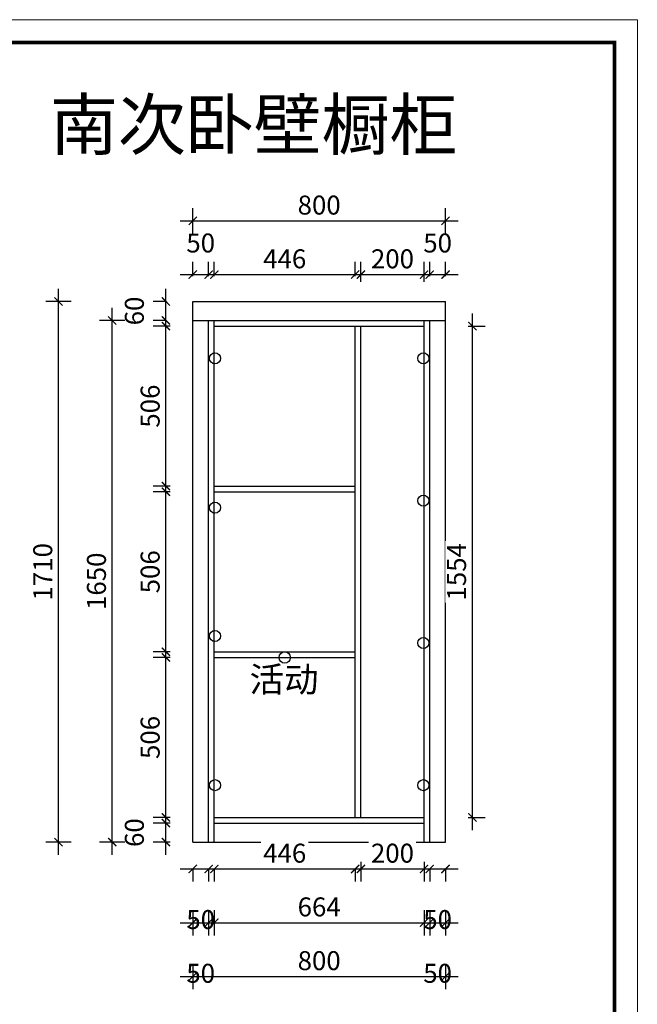
# Model space of a CAD drawing. Units: millimetres. Extents: x 58259 to 65157, y 3548 to 8356.
# Drawn here: x 63202 to 65157, y 5241 to 8356 of the extents above; entities that cross this region are included whole.
import ezdxf

# ---------------------------------------------------------------- set-up
doc = ezdxf.new("R2010")
doc.units = ezdxf.units.MM
doc.header["$LTSCALE"] = 5
doc.header["$PDMODE"] = 35
for name, color, linetype in [('03文字', 1, 'Continuous'), ('内框图层', 1, 'Continuous'), ('活动层板', 7, 'Continuous'), ('铰链孔', 7, 'Continuous')]:
    doc.layers.add(name, color=color, linetype=linetype)
doc.styles.add('DIM', font='romand.shx')
doc.styles.get("Standard").update_dxf_attribs({"font": 'txt', "height": 2.5})
doc.dimstyles.new('MS6', dxfattribs={"dimscale": 20, "dimtxt": 3, "dimasz": 1.3, "dimexe": 2, "dimexo": 2, "dimgap": 1, "dimtad": 1, "dimdec": 0, "dimdsep": 46, "dimtxsty": 'DIM', "dimblk": 'ARCHTICK', "dimcen": 3, "dimdle": 2, "dimclrd": 251, "dimclre": 251, "dimclrt": 33, "dimadec": 0, "dimazin": 0, "dimtfac": 1, "dimtdec": 0, "dimtmove": 2, "dimatfit": 3, "dimldrblk": 'DOT', "dimfxl": 0, "dimtvp": 1, "dimtolj": 1, "dimtzin": 0, "dimarcsym": 0})

# ---------------------------------------------------------------- blocks, each defined once
blk = doc.blocks.new('全盖铰链D33A0', base_point=(63819.9, 6384.4))
at = {"layer": '铰链孔', "color": 1}
blk.add_circle((63819.9, 6384.4), 17.5, dxfattribs=at)
blk = doc.blocks.new('全盖铰链D3399', base_point=(63819.9, 6834.4))
at = {"layer": '铰链孔', "color": 1}
blk.add_circle((63819.9, 6834.4), 17.5, dxfattribs=at)
blk = doc.blocks.new('全盖铰链D3392', base_point=(63819.9, 5934.4))
at = {"layer": '铰链孔', "color": 1}
blk.add_circle((63819.9, 5934.4), 17.5, dxfattribs=at)
blk = doc.blocks.new('全盖铰链D338B', base_point=(63819.9, 7284.4))
at = {"layer": '铰链孔', "color": 1}
blk.add_circle((63819.9, 7284.4), 17.5, dxfattribs=at)
blk = doc.blocks.new('全盖铰链D3384', base_point=(64479.9, 6384.4))
at = {"layer": '铰链孔', "color": 1}
blk.add_circle((64479.9, 6384.4), 17.5, dxfattribs=at)
blk = doc.blocks.new('全盖铰链D337D', base_point=(64479.9, 6834.4))
at = {"layer": '铰链孔', "color": 1}
blk.add_circle((64479.9, 6834.4), 17.5, dxfattribs=at)
blk = doc.blocks.new('全盖铰链D3376', base_point=(64479.9, 5934.4))
at = {"layer": '铰链孔', "color": 1}
blk.add_circle((64479.9, 5934.4), 17.5, dxfattribs=at)
blk = doc.blocks.new('全盖铰链D336F', base_point=(64479.9, 7284.4))
at = {"layer": '铰链孔', "color": 1}
blk.add_circle((64479.9, 7284.4), 17.5, dxfattribs=at)
blk = doc.blocks.new('_ArchTick')
at = {"color": 0, "linetype": 'ByBlock', "const_width": 0.15}
blk.add_lwpolyline([(-0.5, -0.5), (0.5, 0.5)], dxfattribs=at)
blk = doc.blocks.new('*D37')
at = {"color": 251, "lineweight": -2, "transparency": 16777216}
for p, q in [((63749.9, 5369.4), (63749.9, 5289.4)), ((64549.9, 5369.4), (64549.9, 5289.4)), ((63709.9, 5329.4), (64589.9, 5329.4))]:
    blk.add_line(p, q, dxfattribs=at)
at = {"layer": 'Defpoints', "color": 0, "transparency": 16777216}
for p in [(63749.9, 5754.4), (64549.9, 5754.4), (64549.9, 5329.4)]:
    blk.add_point(p, dxfattribs=at)
at = {"color": 251, "lineweight": -2, "transparency": 16777216, "xscale": 26, "yscale": 26, "zscale": 26, "rotation": 180}
blk.add_blockref('_ArchTick', (63749.9, 5329.4), dxfattribs=at)
at = {"color": 251, "lineweight": -2, "transparency": 16777216, "xscale": 26, "yscale": 26, "zscale": 26}
blk.add_blockref('_ArchTick', (64549.9, 5329.4), dxfattribs=at)
at = {"transparency": 16777216, "insert": (64149.9, 5379.4), "char_height": 60, "attachment_point": 5, "style": 'DIM', "bg_fill": 3, "box_fill_scale": 1.1, "bg_fill_color": 256, "bg_fill_true_color": 13158600, "bg_fill_transparency": 0}
blk.add_mtext('\\A1;800', dxfattribs=at)
blk = doc.blocks.new('_Dot')
at = {"color": 0, "linetype": 'ByBlock', "lineweight": -2}
blk.add_line((-0.5, 0), (-1, 0), dxfattribs=at)
at = {"color": 0, "linetype": 'ByBlock', "const_width": 0.5}
blk.add_lwpolyline([(-0.25, 0, 1), (0.25, 0, 1)], format="xyb", close=True, dxfattribs=at)
blk = doc.blocks.new('*D36')
at = {"color": 251, "lineweight": -2, "transparency": 16777216}
for p, q in [((64499.9, 5539.4), (64499.9, 5459.4)), ((64549.9, 5539.4), (64549.9, 5459.4)), ((64459.9, 5499.4), (64589.9, 5499.4))]:
    blk.add_line(p, q, dxfattribs=at)
at = {"layer": 'Defpoints', "color": 0, "transparency": 16777216}
for p in [(64499.9, 5754.4), (64549.9, 5754.4), (64549.9, 5499.4)]:
    blk.add_point(p, dxfattribs=at)
at = {"color": 251, "lineweight": -2, "transparency": 16777216, "xscale": 26, "yscale": 26, "zscale": 26, "rotation": 180}
blk.add_blockref('_ArchTick', (64499.9, 5499.4), dxfattribs=at)
at = {"color": 251, "lineweight": -2, "transparency": 16777216, "xscale": 26, "yscale": 26, "zscale": 26}
blk.add_blockref('_ArchTick', (64549.9, 5499.4), dxfattribs=at)
at = {"transparency": 16777216, "insert": (64524.9, 5339.4), "char_height": 60, "attachment_point": 5, "style": 'DIM', "bg_fill": 3, "box_fill_scale": 1.1, "bg_fill_color": 256, "bg_fill_true_color": 13158600, "bg_fill_transparency": 0}
blk.add_mtext('\\A1;50', dxfattribs=at)
blk = doc.blocks.new('*D35')
at = {"color": 251, "lineweight": -2, "transparency": 16777216}
for p, q in [((63817.9, 5539.4), (63817.9, 5459.4)), ((64481.9, 5539.4), (64481.9, 5459.4)), ((63777.9, 5499.4), (64521.9, 5499.4))]:
    blk.add_line(p, q, dxfattribs=at)
at = {"layer": 'Defpoints', "color": 0, "transparency": 16777216}
for p in [(63817.9, 5754.4), (64481.9, 5754.4), (64481.9, 5499.4)]:
    blk.add_point(p, dxfattribs=at)
at = {"color": 251, "lineweight": -2, "transparency": 16777216, "xscale": 26, "yscale": 26, "zscale": 26, "rotation": 180}
blk.add_blockref('_ArchTick', (63817.9, 5499.4), dxfattribs=at)
at = {"color": 251, "lineweight": -2, "transparency": 16777216, "xscale": 26, "yscale": 26, "zscale": 26}
blk.add_blockref('_ArchTick', (64481.9, 5499.4), dxfattribs=at)
at = {"transparency": 16777216, "insert": (64149.9, 5549.4), "char_height": 60, "attachment_point": 5, "style": 'DIM', "bg_fill": 3, "box_fill_scale": 1.1, "bg_fill_color": 256, "bg_fill_true_color": 13158600, "bg_fill_transparency": 0}
blk.add_mtext('\\A1;664', dxfattribs=at)
blk = doc.blocks.new('*D34')
at = {"color": 251, "lineweight": -2, "transparency": 16777216}
for p, q in [((63749.9, 5539.4), (63749.9, 5459.4)), ((63799.9, 5539.4), (63799.9, 5459.4)), ((63709.9, 5499.4), (63839.9, 5499.4))]:
    blk.add_line(p, q, dxfattribs=at)
at = {"layer": 'Defpoints', "color": 0, "transparency": 16777216}
for p in [(63749.9, 5754.4), (63799.9, 5754.4), (63799.9, 5499.4)]:
    blk.add_point(p, dxfattribs=at)
at = {"color": 251, "lineweight": -2, "transparency": 16777216, "xscale": 26, "yscale": 26, "zscale": 26, "rotation": 180}
blk.add_blockref('_ArchTick', (63749.9, 5499.4), dxfattribs=at)
at = {"color": 251, "lineweight": -2, "transparency": 16777216, "xscale": 26, "yscale": 26, "zscale": 26}
blk.add_blockref('_ArchTick', (63799.9, 5499.4), dxfattribs=at)
at = {"transparency": 16777216, "insert": (63774.9, 5339.4), "char_height": 60, "attachment_point": 5, "style": 'DIM', "bg_fill": 3, "box_fill_scale": 1.1, "bg_fill_color": 256, "bg_fill_true_color": 13158600, "bg_fill_transparency": 0}
blk.add_mtext('\\A1;50', dxfattribs=at)
blk = doc.blocks.new('*D33')
at = {"color": 251, "lineweight": -2, "transparency": 16777216}
for p, q in [((64459.9, 5669.4), (64589.9, 5669.4)), ((64499.9, 5669.4), (64499.9, 5629.4)), ((64549.9, 5669.4), (64549.9, 5629.4))]:
    blk.add_line(p, q, dxfattribs=at)
at = {"layer": 'Defpoints', "color": 0, "transparency": 16777216}
for p in [(64499.9, 5754.4), (64549.9, 5754.4), (64549.9, 5669.4)]:
    blk.add_point(p, dxfattribs=at)
at = {"color": 251, "lineweight": -2, "transparency": 16777216, "xscale": 26, "yscale": 26, "zscale": 26, "rotation": 180}
blk.add_blockref('_ArchTick', (64499.9, 5669.4), dxfattribs=at)
at = {"color": 251, "lineweight": -2, "transparency": 16777216, "xscale": 26, "yscale": 26, "zscale": 26}
blk.add_blockref('_ArchTick', (64549.9, 5669.4), dxfattribs=at)
at = {"transparency": 16777216, "insert": (64524.9, 5509.4), "char_height": 60, "attachment_point": 5, "style": 'DIM', "bg_fill": 3, "box_fill_scale": 1.1, "bg_fill_color": 256, "bg_fill_true_color": 13158600, "bg_fill_transparency": 0}
blk.add_mtext('\\A1;50', dxfattribs=at)
blk = doc.blocks.new('*D32')
at = {"color": 251, "lineweight": -2, "transparency": 16777216}
for p, q in [((64241.9, 5669.4), (64521.9, 5669.4)), ((64281.9, 5692.4), (64281.9, 5629.4)), ((64481.9, 5692.4), (64481.9, 5629.4))]:
    blk.add_line(p, q, dxfattribs=at)
at = {"layer": 'Defpoints', "color": 0, "transparency": 16777216}
for p in [(64281.9, 5832.4), (64481.9, 5832.4), (64481.9, 5669.4)]:
    blk.add_point(p, dxfattribs=at)
at = {"color": 251, "lineweight": -2, "transparency": 16777216, "xscale": 26, "yscale": 26, "zscale": 26, "rotation": 180}
blk.add_blockref('_ArchTick', (64281.9, 5669.4), dxfattribs=at)
at = {"color": 251, "lineweight": -2, "transparency": 16777216, "xscale": 26, "yscale": 26, "zscale": 26}
blk.add_blockref('_ArchTick', (64481.9, 5669.4), dxfattribs=at)
at = {"transparency": 16777216, "insert": (64381.9, 5719.4), "char_height": 60, "attachment_point": 5, "style": 'DIM', "bg_fill": 3, "box_fill_scale": 1.1, "bg_fill_color": 256, "bg_fill_true_color": 13158600, "bg_fill_transparency": 0}
blk.add_mtext('\\A1;200', dxfattribs=at)
blk = doc.blocks.new('*D31')
at = {"color": 251, "lineweight": -2, "transparency": 16777216}
for p, q in [((63777.9, 5669.4), (64303.9, 5669.4)), ((63817.9, 5669.4), (63817.9, 5629.4)), ((64263.9, 5669.4), (64263.9, 5629.4))]:
    blk.add_line(p, q, dxfattribs=at)
at = {"layer": 'Defpoints', "color": 0, "transparency": 16777216}
for p in [(63817.9, 5754.4), (64263.9, 5754.4), (64263.9, 5669.4)]:
    blk.add_point(p, dxfattribs=at)
at = {"color": 251, "lineweight": -2, "transparency": 16777216, "xscale": 26, "yscale": 26, "zscale": 26, "rotation": 180}
blk.add_blockref('_ArchTick', (63817.9, 5669.4), dxfattribs=at)
at = {"color": 251, "lineweight": -2, "transparency": 16777216, "xscale": 26, "yscale": 26, "zscale": 26}
blk.add_blockref('_ArchTick', (64263.9, 5669.4), dxfattribs=at)
at = {"transparency": 16777216, "insert": (64040.9, 5719.4), "char_height": 60, "attachment_point": 5, "style": 'DIM', "bg_fill": 3, "box_fill_scale": 1.1, "bg_fill_color": 256, "bg_fill_true_color": 13158600, "bg_fill_transparency": 0}
blk.add_mtext('\\A1;446', dxfattribs=at)
blk = doc.blocks.new('*D30')
at = {"color": 251, "lineweight": -2, "transparency": 16777216}
for p, q in [((63709.9, 5669.4), (63839.9, 5669.4)), ((63749.9, 5669.4), (63749.9, 5629.4)), ((63799.9, 5669.4), (63799.9, 5629.4))]:
    blk.add_line(p, q, dxfattribs=at)
at = {"layer": 'Defpoints', "color": 0, "transparency": 16777216}
for p in [(63749.9, 5754.4), (63799.9, 5754.4), (63799.9, 5669.4)]:
    blk.add_point(p, dxfattribs=at)
at = {"color": 251, "lineweight": -2, "transparency": 16777216, "xscale": 26, "yscale": 26, "zscale": 26, "rotation": 180}
blk.add_blockref('_ArchTick', (63749.9, 5669.4), dxfattribs=at)
at = {"color": 251, "lineweight": -2, "transparency": 16777216, "xscale": 26, "yscale": 26, "zscale": 26}
blk.add_blockref('_ArchTick', (63799.9, 5669.4), dxfattribs=at)
at = {"transparency": 16777216, "insert": (63774.9, 5509.4), "char_height": 60, "attachment_point": 5, "style": 'DIM', "bg_fill": 3, "box_fill_scale": 1.1, "bg_fill_color": 256, "bg_fill_true_color": 13158600, "bg_fill_transparency": 0}
blk.add_mtext('\\A1;50', dxfattribs=at)
blk = doc.blocks.new('*D29')
at = {"color": 251, "lineweight": -2, "transparency": 16777216}
for p, q in [((64634.9, 5792.4), (64634.9, 7426.4)), ((64621.9, 7386.4), (64674.9, 7386.4)), ((64621.9, 5832.4), (64674.9, 5832.4))]:
    blk.add_line(p, q, dxfattribs=at)
at = {"layer": 'Defpoints', "color": 0, "transparency": 16777216}
for p in [(64481.9, 7386.4), (64634.9, 7386.4), (64481.9, 5832.4)]:
    blk.add_point(p, dxfattribs=at)
at = {"color": 251, "lineweight": -2, "transparency": 16777216, "xscale": 26, "yscale": 26, "zscale": 26}
for p, rotation in [((64634.9, 7386.4), 90), ((64634.9, 5832.4), 270)]:
    blk.add_blockref('_ArchTick', p, dxfattribs=dict(at, rotation=rotation))
at = {"transparency": 16777216, "insert": (64584.9, 6609.4), "char_height": 60, "attachment_point": 5, "rotation": 90, "style": 'DIM', "bg_fill": 3, "box_fill_scale": 1.1, "bg_fill_color": 256, "bg_fill_true_color": 13158600, "bg_fill_transparency": 0}
blk.add_mtext('\\A1;1554', dxfattribs=at)
blk = doc.blocks.new('*D28')
at = {"color": 251, "lineweight": -2, "transparency": 16777216}
for p, q in [((63749.9, 7679.4), (63749.9, 7759.4)), ((64549.9, 7679.4), (64549.9, 7759.4)), ((63709.9, 7719.4), (64589.9, 7719.4))]:
    blk.add_line(p, q, dxfattribs=at)
at = {"layer": 'Defpoints', "color": 0, "transparency": 16777216}
for p in [(64549.9, 7719.4), (63749.9, 7464.4), (64549.9, 7464.4)]:
    blk.add_point(p, dxfattribs=at)
at = {"color": 251, "lineweight": -2, "transparency": 16777216, "xscale": 26, "yscale": 26, "zscale": 26, "rotation": 180}
blk.add_blockref('_ArchTick', (63749.9, 7719.4), dxfattribs=at)
at = {"color": 251, "lineweight": -2, "transparency": 16777216, "xscale": 26, "yscale": 26, "zscale": 26}
blk.add_blockref('_ArchTick', (64549.9, 7719.4), dxfattribs=at)
at = {"transparency": 16777216, "insert": (64149.9, 7769.4), "char_height": 60, "attachment_point": 5, "style": 'DIM', "bg_fill": 3, "box_fill_scale": 1.1, "bg_fill_color": 256, "bg_fill_true_color": 13158600, "bg_fill_transparency": 0}
blk.add_mtext('\\A1;800', dxfattribs=at)
blk = doc.blocks.new('*D27')
at = {"color": 251, "lineweight": -2, "transparency": 16777216}
for p, q in [((64499.9, 7544.4), (64499.9, 7589.4)), ((64549.9, 7544.4), (64549.9, 7589.4)), ((64459.9, 7549.4), (64589.9, 7549.4))]:
    blk.add_line(p, q, dxfattribs=at)
at = {"layer": 'Defpoints', "color": 0, "transparency": 16777216}
for p in [(64549.9, 7549.4), (64499.9, 7404.4), (64549.9, 7404.4)]:
    blk.add_point(p, dxfattribs=at)
at = {"color": 251, "lineweight": -2, "transparency": 16777216, "xscale": 26, "yscale": 26, "zscale": 26, "rotation": 180}
blk.add_blockref('_ArchTick', (64499.9, 7549.4), dxfattribs=at)
at = {"color": 251, "lineweight": -2, "transparency": 16777216, "xscale": 26, "yscale": 26, "zscale": 26}
blk.add_blockref('_ArchTick', (64549.9, 7549.4), dxfattribs=at)
at = {"transparency": 16777216, "insert": (64524.9, 7649.4), "char_height": 60, "attachment_point": 5, "style": 'DIM', "bg_fill": 3, "box_fill_scale": 1.1, "bg_fill_color": 256, "bg_fill_true_color": 13158600, "bg_fill_transparency": 0}
blk.add_mtext('\\A1;50', dxfattribs=at)
blk = doc.blocks.new('*D26')
at = {"color": 251, "lineweight": -2, "transparency": 16777216}
for p, q in [((64281.9, 7526.4), (64281.9, 7589.4)), ((64481.9, 7526.4), (64481.9, 7589.4)), ((64241.9, 7549.4), (64521.9, 7549.4))]:
    blk.add_line(p, q, dxfattribs=at)
at = {"layer": 'Defpoints', "color": 0, "transparency": 16777216}
for p in [(64481.9, 7549.4), (64281.9, 7386.4), (64481.9, 7386.4)]:
    blk.add_point(p, dxfattribs=at)
at = {"color": 251, "lineweight": -2, "transparency": 16777216, "xscale": 26, "yscale": 26, "zscale": 26, "rotation": 180}
blk.add_blockref('_ArchTick', (64281.9, 7549.4), dxfattribs=at)
at = {"color": 251, "lineweight": -2, "transparency": 16777216, "xscale": 26, "yscale": 26, "zscale": 26}
blk.add_blockref('_ArchTick', (64481.9, 7549.4), dxfattribs=at)
at = {"transparency": 16777216, "insert": (64381.9, 7599.4), "char_height": 60, "attachment_point": 5, "style": 'DIM', "bg_fill": 3, "box_fill_scale": 1.1, "bg_fill_color": 256, "bg_fill_true_color": 13158600, "bg_fill_transparency": 0}
blk.add_mtext('\\A1;200', dxfattribs=at)
blk = doc.blocks.new('*D25')
at = {"color": 251, "lineweight": -2, "transparency": 16777216}
for p, q in [((63817.9, 7544.4), (63817.9, 7589.4)), ((64263.9, 7544.4), (64263.9, 7589.4)), ((63777.9, 7549.4), (64303.9, 7549.4))]:
    blk.add_line(p, q, dxfattribs=at)
at = {"layer": 'Defpoints', "color": 0, "transparency": 16777216}
for p in [(64263.9, 7549.4), (63817.9, 7404.4), (64263.9, 7404.4)]:
    blk.add_point(p, dxfattribs=at)
at = {"color": 251, "lineweight": -2, "transparency": 16777216, "xscale": 26, "yscale": 26, "zscale": 26, "rotation": 180}
blk.add_blockref('_ArchTick', (63817.9, 7549.4), dxfattribs=at)
at = {"color": 251, "lineweight": -2, "transparency": 16777216, "xscale": 26, "yscale": 26, "zscale": 26}
blk.add_blockref('_ArchTick', (64263.9, 7549.4), dxfattribs=at)
at = {"transparency": 16777216, "insert": (64040.9, 7599.4), "char_height": 60, "attachment_point": 5, "style": 'DIM', "bg_fill": 3, "box_fill_scale": 1.1, "bg_fill_color": 256, "bg_fill_true_color": 13158600, "bg_fill_transparency": 0}
blk.add_mtext('\\A1;446', dxfattribs=at)
blk = doc.blocks.new('*D24')
at = {"color": 251, "lineweight": -2, "transparency": 16777216}
for p, q in [((63749.9, 7544.4), (63749.9, 7589.4)), ((63799.9, 7544.4), (63799.9, 7589.4)), ((63709.9, 7549.4), (63839.9, 7549.4))]:
    blk.add_line(p, q, dxfattribs=at)
at = {"layer": 'Defpoints', "color": 0, "transparency": 16777216}
for p in [(63799.9, 7549.4), (63749.9, 7404.4), (63799.9, 7404.4)]:
    blk.add_point(p, dxfattribs=at)
at = {"color": 251, "lineweight": -2, "transparency": 16777216, "xscale": 26, "yscale": 26, "zscale": 26, "rotation": 180}
blk.add_blockref('_ArchTick', (63749.9, 7549.4), dxfattribs=at)
at = {"color": 251, "lineweight": -2, "transparency": 16777216, "xscale": 26, "yscale": 26, "zscale": 26}
blk.add_blockref('_ArchTick', (63799.9, 7549.4), dxfattribs=at)
at = {"transparency": 16777216, "insert": (63774.9, 7649.4), "char_height": 60, "attachment_point": 5, "style": 'DIM', "bg_fill": 3, "box_fill_scale": 1.1, "bg_fill_color": 256, "bg_fill_true_color": 13158600, "bg_fill_transparency": 0}
blk.add_mtext('\\A1;50', dxfattribs=at)
blk = doc.blocks.new('*D23')
at = {"color": 251, "lineweight": -2, "transparency": 16777216}
for p, q in [((63324.9, 5714.4), (63324.9, 7504.4)), ((63364.9, 7464.4), (63284.9, 7464.4)), ((63364.9, 5754.4), (63284.9, 5754.4))]:
    blk.add_line(p, q, dxfattribs=at)
at = {"layer": 'Defpoints', "color": 0, "transparency": 16777216}
for p in [(63324.9, 7464.4), (63749.9, 7464.4), (63749.9, 5754.4)]:
    blk.add_point(p, dxfattribs=at)
at = {"color": 251, "lineweight": -2, "transparency": 16777216, "xscale": 26, "yscale": 26, "zscale": 26}
for p, rotation in [((63324.9, 7464.4), 90), ((63324.9, 5754.4), 270)]:
    blk.add_blockref('_ArchTick', p, dxfattribs=dict(at, rotation=rotation))
at = {"transparency": 16777216, "insert": (63274.9, 6609.4), "char_height": 60, "attachment_point": 5, "rotation": 90, "style": 'DIM', "bg_fill": 3, "box_fill_scale": 1.1, "bg_fill_color": 256, "bg_fill_true_color": 13158600, "bg_fill_transparency": 0}
blk.add_mtext('\\A1;1710', dxfattribs=at)
blk = doc.blocks.new('*D22')
at = {"color": 251, "lineweight": -2, "transparency": 16777216}
for p, q in [((63494.9, 5714.4), (63494.9, 7444.4)), ((63534.9, 7404.4), (63454.9, 7404.4)), ((63534.9, 5754.4), (63454.9, 5754.4))]:
    blk.add_line(p, q, dxfattribs=at)
at = {"layer": 'Defpoints', "color": 0, "transparency": 16777216}
for p in [(63494.9, 7404.4), (63749.9, 7404.4), (63749.9, 5754.4)]:
    blk.add_point(p, dxfattribs=at)
at = {"color": 251, "lineweight": -2, "transparency": 16777216, "xscale": 26, "yscale": 26, "zscale": 26}
for p, rotation in [((63494.9, 7404.4), 90), ((63494.9, 5754.4), 270)]:
    blk.add_blockref('_ArchTick', p, dxfattribs=dict(at, rotation=rotation))
at = {"transparency": 16777216, "insert": (63444.9, 6579.4), "char_height": 60, "attachment_point": 5, "rotation": 90, "style": 'DIM', "bg_fill": 3, "box_fill_scale": 1.1, "bg_fill_color": 256, "bg_fill_true_color": 13158600, "bg_fill_transparency": 0}
blk.add_mtext('\\A1;1650', dxfattribs=at)
blk = doc.blocks.new('*D21')
at = {"color": 251, "lineweight": -2, "transparency": 16777216}
for p, q in [((63664.9, 7364.4), (63664.9, 7504.4)), ((63664.9, 7464.4), (63624.9, 7464.4)), ((63664.9, 7404.4), (63624.9, 7404.4))]:
    blk.add_line(p, q, dxfattribs=at)
at = {"layer": 'Defpoints', "color": 0, "transparency": 16777216}
for p in [(63664.9, 7464.4), (63749.9, 7464.4), (63749.9, 7404.4)]:
    blk.add_point(p, dxfattribs=at)
at = {"color": 251, "lineweight": -2, "transparency": 16777216, "xscale": 26, "yscale": 26, "zscale": 26}
for p, rotation in [((63664.9, 7464.4), 90), ((63664.9, 7404.4), 270)]:
    blk.add_blockref('_ArchTick', p, dxfattribs=dict(at, rotation=rotation))
at = {"transparency": 16777216, "insert": (63564.9, 7434.4), "char_height": 60, "attachment_point": 5, "rotation": 90, "style": 'DIM', "bg_fill": 3, "box_fill_scale": 1.1, "bg_fill_color": 256, "bg_fill_true_color": 13158600, "bg_fill_transparency": 0}
blk.add_mtext('\\A1;60', dxfattribs=at)
blk = doc.blocks.new('*D20')
at = {"color": 251, "lineweight": -2, "transparency": 16777216}
for p, q in [((63664.9, 6840.4), (63664.9, 7426.4)), ((63677.9, 7386.4), (63624.9, 7386.4)), ((63677.9, 6880.4), (63624.9, 6880.4))]:
    blk.add_line(p, q, dxfattribs=at)
at = {"layer": 'Defpoints', "color": 0, "transparency": 16777216}
for p in [(63664.9, 7386.4), (63817.9, 7386.4), (63817.9, 6880.4)]:
    blk.add_point(p, dxfattribs=at)
at = {"color": 251, "lineweight": -2, "transparency": 16777216, "xscale": 26, "yscale": 26, "zscale": 26}
for p, rotation in [((63664.9, 7386.4), 90), ((63664.9, 6880.4), 270)]:
    blk.add_blockref('_ArchTick', p, dxfattribs=dict(at, rotation=rotation))
at = {"transparency": 16777216, "insert": (63614.9, 7133.4), "char_height": 60, "attachment_point": 5, "rotation": 90, "style": 'DIM', "bg_fill": 3, "box_fill_scale": 1.1, "bg_fill_color": 256, "bg_fill_true_color": 13158600, "bg_fill_transparency": 0}
blk.add_mtext('\\A1;506', dxfattribs=at)
blk = doc.blocks.new('*D19')
at = {"color": 251, "lineweight": -2, "transparency": 16777216}
for p, q in [((63664.9, 6316.4), (63664.9, 6902.4)), ((63677.9, 6862.4), (63624.9, 6862.4)), ((63677.9, 6356.4), (63624.9, 6356.4))]:
    blk.add_line(p, q, dxfattribs=at)
at = {"layer": 'Defpoints', "color": 0, "transparency": 16777216}
for p in [(63664.9, 6862.4), (63817.9, 6862.4), (63817.9, 6356.4)]:
    blk.add_point(p, dxfattribs=at)
at = {"color": 251, "lineweight": -2, "transparency": 16777216, "xscale": 26, "yscale": 26, "zscale": 26}
for p, rotation in [((63664.9, 6862.4), 90), ((63664.9, 6356.4), 270)]:
    blk.add_blockref('_ArchTick', p, dxfattribs=dict(at, rotation=rotation))
at = {"transparency": 16777216, "insert": (63614.9, 6609.4), "char_height": 60, "attachment_point": 5, "rotation": 90, "style": 'DIM', "bg_fill": 3, "box_fill_scale": 1.1, "bg_fill_color": 256, "bg_fill_true_color": 13158600, "bg_fill_transparency": 0}
blk.add_mtext('\\A1;506', dxfattribs=at)
blk = doc.blocks.new('*D18')
at = {"color": 251, "lineweight": -2, "transparency": 16777216}
for p, q in [((63664.9, 5792.4), (63664.9, 6378.4)), ((63677.9, 6338.4), (63624.9, 6338.4)), ((63677.9, 5832.4), (63624.9, 5832.4))]:
    blk.add_line(p, q, dxfattribs=at)
at = {"layer": 'Defpoints', "color": 0, "transparency": 16777216}
for p in [(63664.9, 6338.4), (63817.9, 6338.4), (63817.9, 5832.4)]:
    blk.add_point(p, dxfattribs=at)
at = {"color": 251, "lineweight": -2, "transparency": 16777216, "xscale": 26, "yscale": 26, "zscale": 26}
for p, rotation in [((63664.9, 6338.4), 90), ((63664.9, 5832.4), 270)]:
    blk.add_blockref('_ArchTick', p, dxfattribs=dict(at, rotation=rotation))
at = {"transparency": 16777216, "insert": (63614.9, 6085.4), "char_height": 60, "attachment_point": 5, "rotation": 90, "style": 'DIM', "bg_fill": 3, "box_fill_scale": 1.1, "bg_fill_color": 256, "bg_fill_true_color": 13158600, "bg_fill_transparency": 0}
blk.add_mtext('\\A1;506', dxfattribs=at)
blk = doc.blocks.new('*D17')
at = {"color": 251, "lineweight": -2, "transparency": 16777216}
for p, q in [((63664.9, 5714.4), (63664.9, 5854.4)), ((63677.9, 5814.4), (63624.9, 5814.4)), ((63677.9, 5754.4), (63624.9, 5754.4))]:
    blk.add_line(p, q, dxfattribs=at)
at = {"layer": 'Defpoints', "color": 0, "transparency": 16777216}
for p in [(63664.9, 5814.4), (63817.9, 5814.4), (63817.9, 5754.4)]:
    blk.add_point(p, dxfattribs=at)
at = {"color": 251, "lineweight": -2, "transparency": 16777216, "xscale": 26, "yscale": 26, "zscale": 26}
for p, rotation in [((63664.9, 5814.4), 90), ((63664.9, 5754.4), 270)]:
    blk.add_blockref('_ArchTick', p, dxfattribs=dict(at, rotation=rotation))
at = {"transparency": 16777216, "insert": (63564.9, 5784.4), "char_height": 60, "attachment_point": 5, "rotation": 90, "style": 'DIM', "bg_fill": 3, "box_fill_scale": 1.1, "bg_fill_color": 256, "bg_fill_true_color": 13158600, "bg_fill_transparency": 0}
blk.add_mtext('\\A1;60', dxfattribs=at)
blk = doc.blocks.new('活动层板1')
blk.add_circle((0, 0), 18)
at = {"layer": '03文字', "insert": (-111.4, -29.3), "char_height": 80, "attachment_point": 1}
blk.add_mtext_dynamic_manual_height_columns('活动', width=287.481, gutter_width=400, heights=[0], dxfattribs=at)

msp = doc.modelspace()

# ---------------------------------------------------------------- linework, layer by layer
at = {"color": 0, "linetype": 'ByBlock', "lineweight": 9}
for p, q in [((58258.8, 8355.7), (65157.1, 8355.7)), ((58331.3, 8283.3), (65084.6, 8283.3)), ((58331.3, 8283.3), (65084.6, 8283.3))]:
    msp.add_line(p, q, dxfattribs=at)
for p, q in [((63749.9, 5754.4), (63749.9, 7464.4)), ((63749.9, 7464.4), (64549.9, 7464.4)), ((64549.9, 5754.4), (64549.9, 7464.4)), ((63749.9, 7404.4), (64549.9, 7404.4)), ((63799.9, 5754.4), (63799.9, 7404.4)), ((63817.9, 5754.4), (63817.9, 7404.4)), ((63817.9, 7386.4), (64481.9, 7386.4)), ((64263.9, 5832.4), (64263.9, 7386.4)), ((64281.9, 5832.4), (64281.9, 7386.4)), ((64481.9, 5754.4), (64481.9, 7404.4)), ((64499.9, 5754.4), (64499.9, 7404.4)), ((63817.9, 6880.4), (64263.9, 6880.4)), ((63817.9, 6862.4), (64263.9, 6862.4)), ((63817.9, 6356.4), (64263.9, 6356.4)), ((63817.9, 5832.4), (64481.9, 5832.4)), ((63817.9, 5814.4), (64481.9, 5814.4)), ((63749.9, 5754.4), (64549.9, 5754.4))]:
    msp.add_line(p, q)
at = {"layer": '活动层板'}
msp.add_line((63817.9, 6338.4), (64263.9, 6338.4), dxfattribs=at)

# ---------------------------------------------------------------- block references
msp.add_blockref('活动层板1', (64040.9, 6338.4))
at = {"layer": '铰链孔'}
for name, p in [('全盖铰链D338B', (63819.9, 7284.4)), ('全盖铰链D336F', (64479.9, 7284.4)), ('全盖铰链D337D', (64479.9, 6834.4)), ('全盖铰链D3399', (63819.9, 6812.4)), ('全盖铰链D33A0', (63819.9, 6406.4)), ('全盖铰链D3384', (64479.9, 6384.4)), ('全盖铰链D3392', (63819.9, 5934.4)), ('全盖铰链D3376', (64479.9, 5934.4))]:
    msp.add_blockref(name, p, dxfattribs=at)

# ---------------------------------------------------------------- texts
at = {"insert": (63297.9, 8102.6), "char_height": 157.5, "attachment_point": 1}
msp.add_mtext_dynamic_manual_height_columns('南次卧壁橱柜', width=1803.35, gutter_width=12.5, heights=[0], dxfattribs=at)

# ---------------------------------------------------------------- next in the draw order: dimensions: what is measured, and where the dimension line sits
dim = msp.add_linear_dim(base=(63664.9, 5814.4), p1=(63817.9, 5754.4), p2=(63817.9, 5814.4), angle=90, dimstyle='MS6', override={"dimexo": 7, "dimclrt": 256, "dimfxl": 2, "dimtfill": 1, "dimarcsym": 1})
dim.commit()
dim.dimension.update_dxf_attribs({"geometry": '*D17', "text_midpoint": (63564.9, 5784.4)})

# ---------------------------------------------------------------- next in the draw order: dimensions: what is measured, and where the dimension line sits
dim = msp.add_linear_dim(base=(63664.9, 6338.4), p1=(63817.9, 5832.4), p2=(63817.9, 6338.4), angle=90, dimstyle='MS6', override={"dimexo": 7, "dimclrt": 256, "dimfxl": 2, "dimtfill": 1, "dimarcsym": 1})
dim.commit()
dim.dimension.update_dxf_attribs({"geometry": '*D18', "text_midpoint": (63614.9, 6085.4)})

# ---------------------------------------------------------------- next in the draw order: dimensions: what is measured, and where the dimension line sits
dim = msp.add_linear_dim(base=(63664.9, 6862.4), p1=(63817.9, 6356.4), p2=(63817.9, 6862.4), angle=90, dimstyle='MS6', override={"dimexo": 7, "dimclrt": 256, "dimfxl": 2, "dimtfill": 1, "dimarcsym": 1})
dim.commit()
dim.dimension.update_dxf_attribs({"geometry": '*D19', "text_midpoint": (63614.9, 6609.4)})

# ---------------------------------------------------------------- next in the draw order: dimensions: what is measured, and where the dimension line sits
dim = msp.add_linear_dim(base=(63664.9, 7386.4), p1=(63817.9, 6880.4), p2=(63817.9, 7386.4), angle=90, dimstyle='MS6', override={"dimexo": 7, "dimclrt": 256, "dimfxl": 2, "dimtfill": 1, "dimarcsym": 1})
dim.commit()
dim.dimension.update_dxf_attribs({"geometry": '*D20', "text_midpoint": (63614.9, 7133.4)})

# ---------------------------------------------------------------- next in the draw order: dimensions: what is measured, and where the dimension line sits
dim = msp.add_linear_dim(base=(63664.9, 7464.4), p1=(63749.9, 7404.4), p2=(63749.9, 7464.4), angle=90, dimstyle='MS6', override={"dimexo": 7, "dimclrt": 256, "dimfxl": 2, "dimtfill": 1, "dimarcsym": 1})
dim.commit()
dim.dimension.update_dxf_attribs({"geometry": '*D21', "text_midpoint": (63564.9, 7434.4)})

# ---------------------------------------------------------------- next in the draw order: dimensions: what is measured, and where the dimension line sits
dim = msp.add_linear_dim(base=(63494.9, 7404.4), p1=(63749.9, 5754.4), p2=(63749.9, 7404.4), angle=90, dimstyle='MS6', override={"dimexo": 7, "dimclrt": 256, "dimfxl": 2, "dimtfill": 1, "dimarcsym": 1})
dim.commit()
dim.dimension.update_dxf_attribs({"geometry": '*D22', "text_midpoint": (63444.9, 6579.4)})

# ---------------------------------------------------------------- next in the draw order: dimensions: what is measured, and where the dimension line sits
dim = msp.add_linear_dim(base=(63324.9, 7464.4), p1=(63749.9, 5754.4), p2=(63749.9, 7464.4), angle=90, dimstyle='MS6', override={"dimexo": 7, "dimclrt": 256, "dimfxl": 2, "dimtfill": 1, "dimarcsym": 1})
dim.commit()
dim.dimension.update_dxf_attribs({"geometry": '*D23', "text_midpoint": (63274.9, 6609.4)})

# ---------------------------------------------------------------- next in the draw order: dimensions: what is measured, and where the dimension line sits
for base, p1, p2, picture, middle in [((63799.9, 7549.4), (63749.9, 7404.4), (63799.9, 7404.4), '*D24', (63774.9, 7649.4)), ((63799.9, 5669.4), (63749.9, 5754.4), (63799.9, 5754.4), '*D30', (63774.9, 5509.4))]:
    dim = msp.add_linear_dim(base=base, p1=p1, p2=p2, dimstyle='MS6', override={"dimexo": 7, "dimclrt": 256, "dimfxl": 2, "dimtfill": 1, "dimarcsym": 1})
    dim.commit()
    dim.dimension.update_dxf_attribs({"geometry": picture, "text_midpoint": middle})

# ---------------------------------------------------------------- next in the draw order: dimensions: what is measured, and where the dimension line sits
for base, p1, p2, picture, middle in [((64263.9, 7549.4), (63817.9, 7404.4), (64263.9, 7404.4), '*D25', (64040.9, 7599.4)), ((64263.9, 5669.4), (63817.9, 5754.4), (64263.9, 5754.4), '*D31', (64040.9, 5719.4))]:
    dim = msp.add_linear_dim(base=base, p1=p1, p2=p2, dimstyle='MS6', override={"dimexo": 7, "dimclrt": 256, "dimfxl": 2, "dimtfill": 1, "dimarcsym": 1})
    dim.commit()
    dim.dimension.update_dxf_attribs({"geometry": picture, "text_midpoint": middle})

# ---------------------------------------------------------------- next in the draw order: dimensions: what is measured, and where the dimension line sits
for base, p1, p2, picture, middle in [((64481.9, 7549.4), (64281.9, 7386.4), (64481.9, 7386.4), '*D26', (64381.9, 7599.4)), ((63799.9, 5499.4), (63749.9, 5754.4), (63799.9, 5754.4), '*D34', (63774.9, 5339.4))]:
    dim = msp.add_linear_dim(base=base, p1=p1, p2=p2, dimstyle='MS6', override={"dimexo": 7, "dimclrt": 256, "dimfxl": 2, "dimtfill": 1, "dimarcsym": 1})
    dim.commit()
    dim.dimension.update_dxf_attribs({"geometry": picture, "text_midpoint": middle})

# ---------------------------------------------------------------- next in the draw order: dimensions: what is measured, and where the dimension line sits
dim = msp.add_linear_dim(base=(64549.9, 7549.4), p1=(64499.9, 7404.4), p2=(64549.9, 7404.4), dimstyle='MS6', override={"dimexo": 7, "dimclrt": 256, "dimfxl": 2, "dimtfill": 1, "dimarcsym": 1})
dim.commit()
dim.dimension.update_dxf_attribs({"geometry": '*D27', "text_midpoint": (64524.9, 7649.4)})

# ---------------------------------------------------------------- next in the draw order: dimensions: what is measured, and where the dimension line sits
dim = msp.add_linear_dim(base=(64549.9, 7719.4), p1=(63749.9, 7464.4), p2=(64549.9, 7464.4), dimstyle='MS6', override={"dimexo": 7, "dimclrt": 256, "dimfxl": 2, "dimtfill": 1, "dimarcsym": 1})
dim.commit()
dim.dimension.update_dxf_attribs({"geometry": '*D28', "text_midpoint": (64149.9, 7769.4)})
dim = msp.add_linear_dim(base=(64634.9, 7386.4), p1=(64481.9, 5832.4), p2=(64481.9, 7386.4), angle=90, dimstyle='MS6', override={"dimexo": 7, "dimclrt": 256, "dimfxl": 2, "dimtfill": 1, "dimarcsym": 1})
dim.commit()
dim.dimension.update_dxf_attribs({"geometry": '*D29', "text_midpoint": (64584.9, 6609.4)})

# ---------------------------------------------------------------- next in the draw order: dimensions: what is measured, and where the dimension line sits
dim = msp.add_linear_dim(base=(64481.9, 5669.4), p1=(64281.9, 5832.4), p2=(64481.9, 5832.4), dimstyle='MS6', override={"dimexo": 7, "dimclrt": 256, "dimfxl": 2, "dimtfill": 1, "dimarcsym": 1})
dim.commit()
dim.dimension.update_dxf_attribs({"geometry": '*D32', "text_midpoint": (64381.9, 5719.4)})

# ---------------------------------------------------------------- next in the draw order: dimensions: what is measured, and where the dimension line sits
dim = msp.add_linear_dim(base=(64549.9, 5669.4), p1=(64499.9, 5754.4), p2=(64549.9, 5754.4), dimstyle='MS6', override={"dimexo": 7, "dimclrt": 256, "dimfxl": 2, "dimtfill": 1, "dimarcsym": 1})
dim.commit()
dim.dimension.update_dxf_attribs({"geometry": '*D33', "text_midpoint": (64524.9, 5509.4)})

# ---------------------------------------------------------------- next in the draw order: dimensions: what is measured, and where the dimension line sits
dim = msp.add_linear_dim(base=(64481.9, 5499.4), p1=(63817.9, 5754.4), p2=(64481.9, 5754.4), dimstyle='MS6', override={"dimexo": 7, "dimclrt": 256, "dimfxl": 2, "dimtfill": 1, "dimarcsym": 1})
dim.commit()
dim.dimension.update_dxf_attribs({"geometry": '*D35', "text_midpoint": (64149.9, 5549.4)})

# ---------------------------------------------------------------- next in the draw order: dimensions: what is measured, and where the dimension line sits
dim = msp.add_linear_dim(base=(64549.9, 5499.4), p1=(64499.9, 5754.4), p2=(64549.9, 5754.4), dimstyle='MS6', override={"dimexo": 7, "dimclrt": 256, "dimfxl": 2, "dimtfill": 1, "dimarcsym": 1})
dim.commit()
dim.dimension.update_dxf_attribs({"geometry": '*D36', "text_midpoint": (64524.9, 5339.4)})

# ---------------------------------------------------------------- next in the draw order: dimensions: what is measured, and where the dimension line sits
dim = msp.add_linear_dim(base=(64549.9, 5329.4), p1=(63749.9, 5754.4), p2=(64549.9, 5754.4), dimstyle='MS6', override={"dimexo": 7, "dimclrt": 256, "dimfxl": 2, "dimtfill": 1, "dimarcsym": 1})
dim.commit()
dim.dimension.update_dxf_attribs({"geometry": '*D37', "text_midpoint": (64149.9, 5379.4)})

# ---------------------------------------------------------------- next in the draw order: linework, layer by layer
at = {"color": 0, "linetype": 'ByBlock', "lineweight": 9}
msp.add_lwpolyline([(65157.1, 3548.5), (58258.8, 3548.5), (58258.8, 8355.7), (65157.1, 8355.7)], close=True, dxfattribs=at)
msp.add_lwpolyline([(65157.1, 3548.5), (58258.8, 3548.5), (58258.8, 8355.7), (65157.1, 8355.7)], close=True, dxfattribs=at)
at = {"color": 0, "linetype": 'ByBlock', "lineweight": 9, "const_width": 12}
msp.add_lwpolyline([(65084.6, 3620.9), (58331.3, 3620.9), (58331.3, 8283.3), (65084.6, 8283.3)], close=True, dxfattribs=at)
at = {"layer": '内框图层'}
msp.add_lwpolyline([(59678.7, 8283.3), (65084.6, 8283.3), (65084.6, 3835), (59678.7, 3835)], close=True, dxfattribs=at)

doc.saveas('drawing.dxf')
